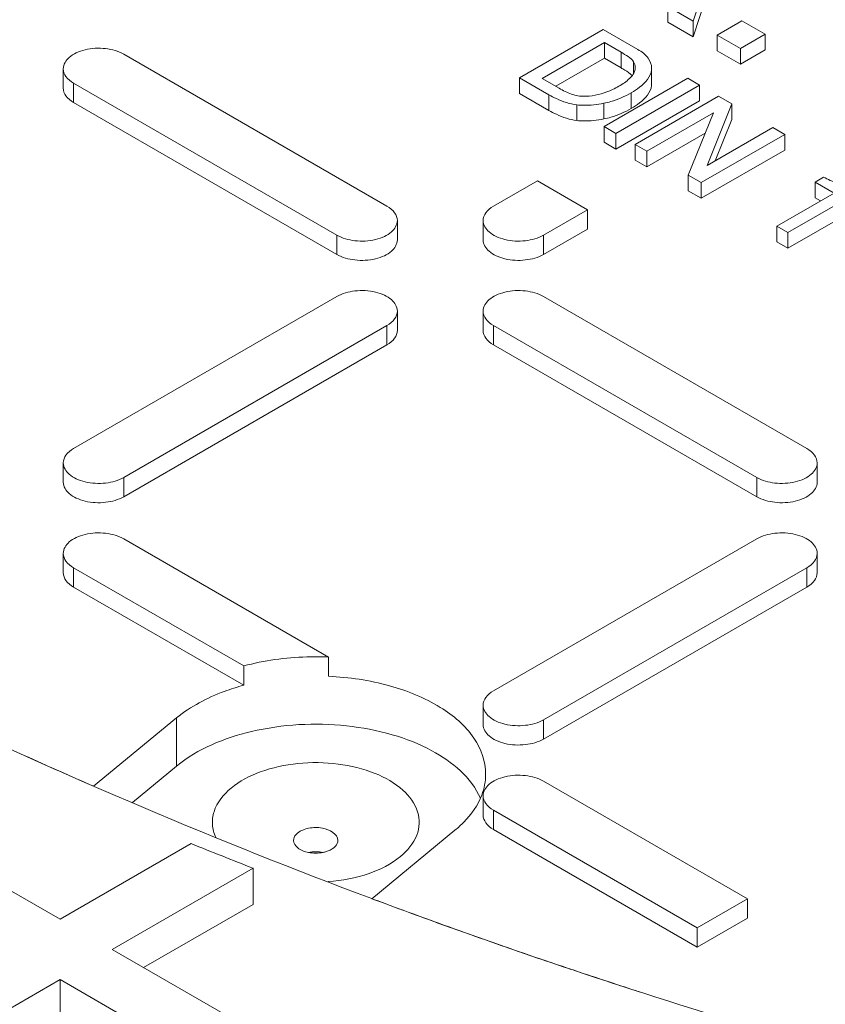
# Model space of a CAD drawing. Units: millimetres. Extents: x 11901 to 20886, y -8667 to -2636.
# Drawn here: x 18779 to 18833, y -5923 to -5857 of the extents above; entities that cross this region are included whole.
import ezdxf

# ---------------------------------------------------------------- set-up
doc = ezdxf.new("R2010")
doc.units = ezdxf.units.MM
doc.header["$LTSCALE"] = 32.67
doc.layers.add('EL_BAUGR', color=7, linetype='CONTINUOUS')

msp = doc.modelspace()

# ---------------------------------------------------------------- linework, layer by layer
at = {"layer": 'EL_BAUGR', "linetype": 'Continuous', "lineweight": 9}
for p, q in [((18824.435, -5856.701), (18825.71, -5852.764)), ((18824.435, -5857.763), (18825.71, -5853.826)), ((18822.707, -5856.765), (18822.707, -5855.704)), ((18822.707, -5855.704), (18824.435, -5856.701)), ((18822.707, -5856.765), (18824.435, -5857.763)), ((18824.435, -5857.763), (18824.435, -5856.701)), ((18827.726, -5856.68), (18826.063, -5857.641)), ((18829.296, -5857.587), (18827.726, -5856.68)), ((18818.336, -5857.262), (18812.679, -5860.528)), ((18820.682, -5858.617), (18818.336, -5857.262)), ((18826.063, -5858.702), (18826.063, -5857.641)), ((18826.063, -5857.641), (18827.632, -5858.547)), ((18827.632, -5858.547), (18829.296, -5857.587)), ((18829.296, -5858.648), (18829.296, -5857.587)), ((18814.203, -5860.575), (18818.416, -5858.142)), ((18818.416, -5859.204), (18818.416, -5858.142)), ((18818.416, -5858.142), (18819.549, -5858.796)), ((18826.063, -5858.702), (18827.632, -5859.609)), ((18827.632, -5859.609), (18827.632, -5858.547)), ((18827.632, -5859.609), (18829.296, -5858.648)), ((18803.699, -5869.224), (18785.879, -5858.936)), ((18815.123, -5861.105), (18818.416, -5859.204)), ((18818.416, -5859.204), (18819.549, -5859.858)), ((18819.549, -5859.858), (18819.549, -5858.796)), ((18781.782, -5861.222), (18781.782, -5859.916)), ((18820.397, -5860.234), (18820.397, -5859.446)), ((18820.51, -5859.839), (18820.501, -5859.954)), ((18821.61, -5860), (18821.616, -5859.874)), ((18821.61, -5861.062), (18821.61, -5860)), ((18821.617, -5860.936), (18821.617, -5860)), ((18812.679, -5861.59), (18812.679, -5860.528)), ((18812.679, -5860.528), (18814.668, -5861.677)), ((18815.359, -5861.242), (18814.203, -5860.575)), ((18824.058, -5860.566), (18818.401, -5863.832)), ((18824.86, -5861.029), (18824.058, -5860.566)), ((18782.485, -5862.202), (18782.485, -5860.896)), ((18782.485, -5860.896), (18800.304, -5871.183)), ((18819.204, -5864.295), (18824.86, -5861.029)), ((18821.61, -5861.062), (18821.617, -5860.936)), ((18824.86, -5862.091), (18824.86, -5861.029)), ((18812.679, -5861.59), (18814.668, -5862.738)), ((18814.668, -5862.738), (18814.668, -5861.677)), ((18819.204, -5865.357), (18824.86, -5862.091)), ((18820.24, -5862.603), (18820.24, -5861.541)), ((18826.151, -5861.774), (18820.494, -5865.04)), ((18827.038, -5862.286), (18826.151, -5861.774)), ((18782.485, -5862.202), (18800.304, -5872.49)), ((18816.561, -5863.424), (18816.561, -5862.363)), ((18818.382, -5863.321), (18818.382, -5862.26)), ((18825.375, -5866.47), (18827.038, -5862.286)), ((18827.038, -5863.348), (18827.038, -5862.286)), ((18821.297, -5865.503), (18825.801, -5862.903)), ((18825.801, -5862.903), (18824.088, -5867.115)), ((18825.923, -5866.154), (18827.038, -5863.348)), ((18818.401, -5864.893), (18818.401, -5863.832)), ((18818.401, -5863.832), (18819.204, -5864.295)), ((18829.83, -5863.898), (18825.375, -5866.47)), ((18830.632, -5864.362), (18829.83, -5863.898)), ((18819.204, -5865.357), (18819.204, -5864.295)), ((18821.297, -5866.565), (18825.237, -5864.29)), ((18824.976, -5867.628), (18830.632, -5864.362)), ((18830.632, -5865.423), (18830.632, -5864.362)), ((18818.401, -5864.893), (18819.204, -5865.357)), ((18820.494, -5866.102), (18820.494, -5865.04)), ((18820.494, -5865.04), (18821.297, -5865.503)), ((18824.976, -5868.689), (18830.632, -5865.423)), ((18820.494, -5866.102), (18821.297, -5866.565)), ((18821.297, -5866.565), (18821.297, -5865.503)), ((18824.088, -5868.177), (18824.088, -5867.115)), ((18824.088, -5867.115), (18824.976, -5867.628)), ((18833.263, -5867.259), (18832.683, -5867.594)), ((18813.881, -5867.509), (18810.911, -5869.224)), ((18813.881, -5867.509), (18817.275, -5869.469)), ((18824.976, -5868.689), (18824.976, -5867.628)), ((18830.848, -5871.018), (18836.312, -5867.863)), ((18832.683, -5868.656), (18832.683, -5867.594)), ((18832.683, -5867.594), (18833.981, -5868.344)), ((18824.088, -5868.177), (18824.976, -5868.689)), ((18833.981, -5868.344), (18830.099, -5870.585)), ((18832.683, -5868.656), (18833.062, -5868.874)), ((18830.848, -5872.079), (18836.312, -5868.924)), ((18814.305, -5871.183), (18817.275, -5869.469)), ((18817.275, -5870.775), (18817.275, -5869.469)), ((18804.401, -5871.51), (18804.401, -5870.203)), ((18810.208, -5871.51), (18810.208, -5870.203)), ((18814.305, -5872.49), (18817.275, -5870.775)), ((18830.099, -5871.647), (18830.099, -5870.585)), ((18830.099, -5870.585), (18830.848, -5871.018)), ((18800.304, -5872.49), (18800.304, -5871.183)), ((18814.305, -5872.49), (18814.305, -5871.183)), ((18830.848, -5872.079), (18830.848, -5871.018)), ((18830.099, -5871.647), (18830.848, -5872.079)), ((18800.304, -5875.347), (18782.485, -5885.635)), ((18832.124, -5885.635), (18814.305, -5875.347)), ((18804.402, -5877.633), (18804.402, -5876.327)), ((18810.208, -5877.633), (18810.208, -5876.327)), ((18785.88, -5887.595), (18803.699, -5877.307)), ((18803.699, -5878.613), (18803.699, -5877.307)), ((18810.911, -5878.613), (18810.911, -5877.307)), ((18810.911, -5877.307), (18828.73, -5887.595)), ((18785.88, -5888.901), (18803.699, -5878.613)), ((18810.911, -5878.613), (18828.73, -5888.901)), ((18781.783, -5887.921), (18781.783, -5886.615)), ((18832.827, -5887.921), (18832.827, -5886.615)), ((18785.88, -5888.901), (18785.88, -5887.595)), ((18828.73, -5888.901), (18828.73, -5887.595)), ((18799.736, -5899.758), (18785.88, -5891.759)), ((18828.73, -5891.759), (18810.911, -5902.046)), ((18781.783, -5894.045), (18781.783, -5892.738)), ((18832.827, -5894.045), (18832.827, -5892.738)), ((18782.486, -5895.025), (18782.486, -5893.718)), ((18782.486, -5893.718), (18794.001, -5900.367)), ((18814.305, -5904.006), (18832.124, -5893.718)), ((18832.124, -5895.025), (18832.124, -5893.718)), ((18782.486, -5895.025), (18794.001, -5901.673)), ((18814.305, -5905.312), (18832.124, -5895.025)), ((18799.736, -5901.065), (18799.736, -5899.758)), ((18794.001, -5901.673), (18794.001, -5900.367)), ((18781.566, -5917.519), (18756.818, -5903.23)), ((18810.208, -5904.333), (18810.208, -5903.026)), ((18783.84, -5908.511), (18789.459, -5903.877)), ((18789.459, -5907.144), (18789.459, -5903.877)), ((18814.305, -5905.312), (18814.305, -5904.006)), ((18789.459, -5907.144), (18786.475, -5909.604)), ((18783.84, -5908.511), (18783.567, -5908.391)), ((18828.099, -5916.134), (18814.305, -5908.17)), ((18810.208, -5910.456), (18810.208, -5909.15)), ((18810.911, -5911.436), (18810.911, -5910.13)), ((18810.911, -5910.13), (18824.705, -5918.093)), ((18810.911, -5911.436), (18824.705, -5919.4)), ((18802.681, -5916.127), (18808.3, -5911.494)), ((18790.439, -5912.396), (18781.566, -5917.519)), ((18785.102, -5919.56), (18794.629, -5914.06)), ((18794.629, -5916.509), (18794.629, -5914.06)), ((18802.664, -5916.121), (18802.683, -5916.128)), ((18787.223, -5920.785), (18794.629, -5916.509)), ((18824.705, -5918.093), (18828.099, -5916.134)), ((18828.099, -5917.44), (18828.099, -5916.134)), ((18828.099, -5917.44), (18824.705, -5919.4)), ((18824.705, -5919.4), (18824.705, -5918.093)), ((18809.851, -5933.848), (18785.102, -5919.56)), ((18758.709, -5934.798), (18781.566, -5921.601)), ((18781.566, -5924.051), (18781.566, -5921.601)), ((18781.566, -5921.601), (18806.315, -5935.89))]:
    msp.add_line(p, q, dxfattribs=at)
for centre, radius, start, end in [((18930.292, -5572.188), 366.825, 245.61346, 246.42264), ((18939.507, -5543.159), 398.193, 248.01526, 248.66385), ((18945.021, -5536.075), 405.833, 249.46775, 249.6812), ((18948.052, -5527.878), 414.573, 249.47295, 251.58013), ((18947.058, -5530.543), 411.727, 249.68264, 250.50225), ((18950.173, -5521.744), 421.062, 250.50231, 251.35398), ((18952.083, -5516.119), 427.002, 251.3525, 251.5633), ((18953.446, -5512.017), 431.325, 251.56387, 252.11911)]:
    msp.add_arc(centre, radius, start, end, dxfattribs=at)
for points, knots in [([(18787.057, -5972.847), (18759.478, -5963.654), (18720.231, -5946.801), (18674.365, -5916.888), (18646.142, -5892.759), (18623.539, -5866.626), (18606.981, -5838.864), (18596.846, -5809.938), (18594.555, -5790.082), (18594.555, -5780.349)], [0, 0, 0, 0, 0.301208, 0.438513, 0.566222, 0.684669, 0.794979, 0.899151, 1, 1, 1, 1]), ([(18787.057, -5972.847), (18817.248, -5982.911), (18881.033, -5997.789), (18979.554, -6005.101), (19078.088, -5997.784), (19156.495, -5979.506), (19213.474, -5957.689), (19251.398, -5938.64), (19284.748, -5916.886), (19312.968, -5892.759), (19335.572, -5866.625), (19352.13, -5838.864), (19362.264, -5809.938), (19364.555, -5790.082), (19364.555, -5780.349)], [0, 0, 0, 0, 0.140307, 0.287169, 0.43403, 0.574337, 0.640294, 0.702663, 0.761087, 0.815427, 0.865826, 0.912763, 0.957089, 1, 1, 1, 1]), ([(18785.879, -5858.936), (18785.508, -5858.722), (18784.62, -5858.482), (18783.499, -5858.536), (18782.674, -5858.816), (18782.082, -5859.164), (18781.782, -5859.626), (18781.782, -5859.916)], [0, 0, 0, 0, 0.271052, 0.563786, 0.69852, 0.816717, 1, 1, 1, 1]), ([(18821.617, -5859.874), (18821.617, -5859.637), (18821.403, -5859.091), (18820.945, -5858.769), (18820.682, -5858.617)], [0, 0, 0, 0, 0.438631, 1, 1, 1, 1]), ([(18819.549, -5858.796), (18819.712, -5858.891), (18820.011, -5859.079), (18820.31, -5859.301), (18820.397, -5859.446)], [0, 0, 0, 0, 0.527186, 1, 1, 1, 1]), ([(18781.782, -5859.916), (18781.782, -5860.103), (18781.946, -5860.52), (18782.287, -5860.781), (18782.485, -5860.896)], [0, 0, 0, 0, 0.449248, 1, 1, 1, 1]), ([(18820.501, -5859.954), (18820.464, -5860.195), (18820.106, -5860.661), (18819.657, -5860.952), (18819.399, -5861.1)], [0, 0, 0, 0, 0.450942, 1, 1, 1, 1]), ([(18819.549, -5859.858), (18819.633, -5859.906), (18819.893, -5860.063), (18820.151, -5860.234), (18820.297, -5860.384)], [0, 0, 0, 0, 0.316453, 1, 1, 1, 1]), ([(18820.24, -5861.541), (18820.437, -5861.428), (18821.014, -5861.062), (18821.557, -5860.469), (18821.61, -5860)], [0, 0, 0, 0, 0.324266, 1, 1, 1, 1]), ([(18781.782, -5861.222), (18781.782, -5861.409), (18781.946, -5861.826), (18782.287, -5862.087), (18782.485, -5862.202)], [0, 0, 0, 0, 0.449248, 1, 1, 1, 1]), ([(18816.512, -5861.734), (18816.401, -5861.714), (18815.998, -5861.593), (18815.625, -5861.395), (18815.359, -5861.242)], [0, 0, 0, 0, 0.268179, 1, 1, 1, 1]), ([(18819.399, -5861.1), (18819.258, -5861.182), (18818.634, -5861.512), (18817.939, -5861.722), (18817.399, -5861.768)], [0, 0, 0, 0, 0.231755, 1, 1, 1, 1]), ([(18820.24, -5862.603), (18820.437, -5862.49), (18821.014, -5862.123), (18821.557, -5861.531), (18821.61, -5861.062)], [0, 0, 0, 0, 0.324266, 1, 1, 1, 1]), ([(18814.668, -5861.677), (18814.832, -5861.771), (18815.426, -5862.087), (18816.079, -5862.311), (18816.561, -5862.363)], [0, 0, 0, 0, 0.280903, 1, 1, 1, 1]), ([(18818.382, -5862.26), (18818.541, -5862.227), (18819.187, -5862.065), (18819.805, -5861.793), (18820.24, -5861.541)], [0, 0, 0, 0, 0.24408, 1, 1, 1, 1]), ([(18814.668, -5862.738), (18814.832, -5862.833), (18815.426, -5863.149), (18816.079, -5863.372), (18816.561, -5863.424)], [0, 0, 0, 0, 0.280903, 1, 1, 1, 1]), ([(18816.561, -5862.363), (18816.707, -5862.379), (18817.316, -5862.418), (18817.929, -5862.353), (18818.382, -5862.26)], [0, 0, 0, 0, 0.241328, 1, 1, 1, 1]), ([(18818.382, -5863.321), (18818.541, -5863.288), (18819.187, -5863.126), (18819.805, -5862.854), (18820.24, -5862.603)], [0, 0, 0, 0, 0.24408, 1, 1, 1, 1]), ([(18816.561, -5863.424), (18816.707, -5863.44), (18817.316, -5863.48), (18817.929, -5863.415), (18818.382, -5863.321)], [0, 0, 0, 0, 0.241328, 1, 1, 1, 1]), ([(18834.546, -5867.716), (18834.424, -5867.706), (18833.975, -5867.608), (18833.559, -5867.413), (18833.263, -5867.259)], [0, 0, 0, 0, 0.268412, 1, 1, 1, 1]), ([(18804.401, -5870.203), (18804.401, -5870.016), (18804.238, -5869.599), (18803.897, -5869.338), (18803.699, -5869.224)], [0, 0, 0, 0, 0.449248, 1, 1, 1, 1]), ([(18810.911, -5869.224), (18810.713, -5869.338), (18810.372, -5869.599), (18810.208, -5870.016), (18810.208, -5870.203)], [0, 0, 0, 0, 0.550751, 1, 1, 1, 1]), ([(18800.304, -5871.183), (18800.676, -5871.398), (18801.563, -5871.637), (18802.685, -5871.583), (18803.51, -5871.304), (18804.102, -5870.955), (18804.401, -5870.493), (18804.401, -5870.203)], [0, 0, 0, 0, 0.271052, 0.563786, 0.69852, 0.816717, 1, 1, 1, 1]), ([(18810.208, -5870.203), (18810.208, -5870.493), (18810.507, -5870.955), (18811.099, -5871.304), (18811.925, -5871.583), (18813.046, -5871.637), (18813.934, -5871.398), (18814.305, -5871.183)], [0, 0, 0, 0, 0.183284, 0.301481, 0.436214, 0.728949, 1, 1, 1, 1]), ([(18800.304, -5872.49), (18800.676, -5872.704), (18801.563, -5872.944), (18802.685, -5872.889), (18803.51, -5872.61), (18804.102, -5872.262), (18804.401, -5871.8), (18804.401, -5871.51)], [0, 0, 0, 0, 0.271052, 0.563786, 0.69852, 0.816716, 1, 1, 1, 1]), ([(18810.208, -5871.51), (18810.208, -5871.8), (18810.507, -5872.262), (18811.099, -5872.61), (18811.925, -5872.889), (18813.046, -5872.944), (18813.934, -5872.704), (18814.305, -5872.49)], [0, 0, 0, 0, 0.183284, 0.301481, 0.436214, 0.728949, 1, 1, 1, 1]), ([(18804.402, -5876.327), (18804.402, -5876.037), (18804.102, -5875.575), (18803.51, -5875.227), (18802.685, -5874.948), (18801.563, -5874.893), (18800.676, -5875.133), (18800.304, -5875.347)], [0, 0, 0, 0, 0.183284, 0.301481, 0.436214, 0.728949, 1, 1, 1, 1]), ([(18814.305, -5875.347), (18813.934, -5875.133), (18813.046, -5874.893), (18811.925, -5874.948), (18811.099, -5875.227), (18810.507, -5875.575), (18810.208, -5876.037), (18810.208, -5876.327)], [0, 0, 0, 0, 0.271052, 0.563786, 0.69852, 0.816717, 1, 1, 1, 1]), ([(18817.056, -5921.21), (18834.244, -5926.939), (18870.102, -5936.431), (18925.828, -5944.763), (18983.23, -5947.319), (19040.516, -5944.018), (19095.91, -5934.964), (19147.706, -5920.429), (19194.297, -5900.865), (19222.206, -5884.083), (19234.735, -5874.911)], [0, 0, 0, 0, 0.125232, 0.255702, 0.388788, 0.521694, 0.651636, 0.776028, 0.892674, 1, 1, 1, 1]), ([(18803.699, -5877.307), (18803.897, -5877.192), (18804.238, -5876.931), (18804.402, -5876.514), (18804.402, -5876.327)], [0, 0, 0, 0, 0.550751, 1, 1, 1, 1]), ([(18810.208, -5876.327), (18810.208, -5876.514), (18810.372, -5876.931), (18810.713, -5877.192), (18810.911, -5877.307)], [0, 0, 0, 0, 0.449248, 1, 1, 1, 1]), ([(18803.699, -5878.613), (18803.897, -5878.499), (18804.238, -5878.238), (18804.402, -5877.82), (18804.402, -5877.633)], [0, 0, 0, 0, 0.550752, 1, 1, 1, 1]), ([(18810.208, -5877.633), (18810.208, -5877.82), (18810.372, -5878.238), (18810.713, -5878.499), (18810.911, -5878.613)], [0, 0, 0, 0, 0.449248, 1, 1, 1, 1]), ([(18782.485, -5885.635), (18782.287, -5885.75), (18781.946, -5886.011), (18781.783, -5886.428), (18781.783, -5886.615)], [0, 0, 0, 0, 0.550751, 1, 1, 1, 1]), ([(18832.827, -5886.615), (18832.827, -5886.428), (18832.664, -5886.011), (18832.323, -5885.75), (18832.124, -5885.635)], [0, 0, 0, 0, 0.449248, 1, 1, 1, 1]), ([(18781.783, -5886.615), (18781.783, -5886.905), (18782.082, -5887.367), (18782.674, -5887.715), (18783.499, -5887.994), (18784.621, -5888.049), (18785.508, -5887.809), (18785.88, -5887.595)], [0, 0, 0, 0, 0.183284, 0.301481, 0.436214, 0.728949, 1, 1, 1, 1]), ([(18828.73, -5887.595), (18829.101, -5887.809), (18829.989, -5888.048), (18831.111, -5887.994), (18831.936, -5887.715), (18832.528, -5887.367), (18832.827, -5886.905), (18832.827, -5886.615)], [0, 0, 0, 0, 0.271052, 0.563786, 0.69852, 0.816717, 1, 1, 1, 1]), ([(18781.783, -5887.921), (18781.783, -5888.211), (18782.082, -5888.673), (18782.674, -5889.021), (18783.499, -5889.301), (18784.621, -5889.355), (18785.508, -5889.115), (18785.88, -5888.901)], [0, 0, 0, 0, 0.183284, 0.301481, 0.436214, 0.728949, 1, 1, 1, 1]), ([(18828.73, -5888.901), (18829.101, -5889.115), (18829.989, -5889.355), (18831.111, -5889.301), (18831.936, -5889.021), (18832.528, -5888.673), (18832.827, -5888.211), (18832.827, -5887.921)], [0, 0, 0, 0, 0.271052, 0.563786, 0.69852, 0.816716, 1, 1, 1, 1]), ([(18785.88, -5891.759), (18785.508, -5891.544), (18784.621, -5891.305), (18783.499, -5891.359), (18782.674, -5891.638), (18782.082, -5891.987), (18781.783, -5892.449), (18781.783, -5892.738)], [0, 0, 0, 0, 0.271052, 0.563786, 0.69852, 0.816717, 1, 1, 1, 1]), ([(18832.827, -5892.738), (18832.827, -5892.448), (18832.528, -5891.986), (18831.936, -5891.638), (18831.111, -5891.359), (18829.989, -5891.305), (18829.102, -5891.544), (18828.73, -5891.759)], [0, 0, 0, 0, 0.183284, 0.301481, 0.436214, 0.728949, 1, 1, 1, 1]), ([(18781.783, -5892.738), (18781.783, -5892.925), (18781.946, -5893.343), (18782.287, -5893.604), (18782.486, -5893.718)], [0, 0, 0, 0, 0.449248, 1, 1, 1, 1]), ([(18832.124, -5893.718), (18832.323, -5893.604), (18832.664, -5893.342), (18832.827, -5892.925), (18832.827, -5892.738)], [0, 0, 0, 0, 0.550751, 1, 1, 1, 1]), ([(18787.057, -5951.21), (18765.908, -5944.16), (18726.284, -5928.023), (18689.621, -5905.767), (18673.409, -5893.494)], [0, 0, 0, 0, 0.522985, 1, 1, 1, 1]), ([(18781.783, -5894.045), (18781.783, -5894.232), (18781.946, -5894.649), (18782.287, -5894.91), (18782.486, -5895.025)], [0, 0, 0, 0, 0.449248, 1, 1, 1, 1]), ([(18832.124, -5895.025), (18832.323, -5894.91), (18832.664, -5894.649), (18832.827, -5894.232), (18832.827, -5894.045)], [0, 0, 0, 0, 0.550752, 1, 1, 1, 1]), ([(18762.454, -5898.343), (18765.627, -5899.987), (18778.751, -5906.522), (18792.282, -5912.232), (18802.664, -5916.121)], [0, 0, 0, 0, 0.243737, 1, 1, 1, 1]), ([(18799.736, -5899.758), (18799.245, -5899.737), (18797.319, -5899.726), (18795.387, -5899.992), (18794.001, -5900.367)], [0, 0, 0, 0, 0.254831, 1, 1, 1, 1]), ([(18810.38, -5907.686), (18810.38, -5906.835), (18809.679, -5904.945), (18807.205, -5902.898), (18803.767, -5901.512), (18801.128, -5901.125), (18799.736, -5901.065)], [0, 0, 0, 0, 0.188221, 0.41604, 0.691814, 1, 1, 1, 1]), ([(18794.001, -5901.673), (18793.558, -5901.793), (18791.949, -5902.302), (18790.408, -5903.095), (18789.459, -5903.877)], [0, 0, 0, 0, 0.271918, 1, 1, 1, 1]), ([(18810.911, -5902.046), (18810.713, -5902.161), (18810.372, -5902.422), (18810.208, -5902.839), (18810.208, -5903.026)], [0, 0, 0, 0, 0.550751, 1, 1, 1, 1]), ([(18810.208, -5903.026), (18810.208, -5903.316), (18810.508, -5903.778), (18811.1, -5904.126), (18811.925, -5904.406), (18813.046, -5904.46), (18813.934, -5904.22), (18814.305, -5904.006)], [0, 0, 0, 0, 0.183284, 0.301481, 0.436214, 0.728949, 1, 1, 1, 1]), ([(18810.029, -5909.324), (18809.413, -5907.918), (18807.298, -5906.183), (18804.003, -5904.913), (18799.876, -5904.132), (18794.761, -5904.408), (18790.892, -5905.962), (18789.459, -5907.144)], [0, 0, 0, 0, 0.203029, 0.330541, 0.469821, 0.754358, 1, 1, 1, 1]), ([(18810.208, -5904.333), (18810.208, -5904.622), (18810.508, -5905.084), (18811.1, -5905.433), (18811.925, -5905.712), (18813.046, -5905.766), (18813.934, -5905.527), (18814.305, -5905.312)], [0, 0, 0, 0, 0.183284, 0.301481, 0.436214, 0.728949, 1, 1, 1, 1]), ([(18793.146, -5908.634), (18793.725, -5908.156), (18795.2, -5907.398), (18797.694, -5906.87), (18800.356, -5906.9), (18802.815, -5907.495), (18804.758, -5908.565), (18805.769, -5909.907), (18805.925, -5911.044), (18805.68, -5912.177), (18805.08, -5912.885), (18804.614, -5913.27)], [0, 0, 0, 0, 0.12833, 0.276851, 0.432312, 0.57915, 0.704711, 0.805585, 0.850949, 0.896692, 1, 1, 1, 1]), ([(18814.305, -5908.17), (18813.934, -5907.956), (18813.047, -5907.716), (18811.925, -5907.77), (18811.1, -5908.05), (18810.508, -5908.398), (18810.208, -5908.86), (18810.208, -5909.15)], [0, 0, 0, 0, 0.271052, 0.563786, 0.69852, 0.816717, 1, 1, 1, 1]), ([(18792.104, -5911.967), (18791.982, -5911.696), (18791.827, -5911.112), (18791.988, -5909.847), (18792.638, -5909.052), (18793.146, -5908.634)], [0, 0, 0, 0, 0.238016, 0.472315, 1, 1, 1, 1]), ([(18808.3, -5911.494), (18808.511, -5911.32), (18809.252, -5910.645), (18809.852, -5909.793), (18810.112, -5909.11)], [0, 0, 0, 0, 0.272132, 1, 1, 1, 1]), ([(18810.208, -5909.15), (18810.208, -5909.337), (18810.372, -5909.754), (18810.713, -5910.015), (18810.911, -5910.13)], [0, 0, 0, 0, 0.449249, 1, 1, 1, 1]), ([(18810.208, -5910.456), (18810.208, -5910.643), (18810.372, -5911.06), (18810.713, -5911.321), (18810.911, -5911.436)], [0, 0, 0, 0, 0.449248, 1, 1, 1, 1]), ([(18800.38, -5912.176), (18800.38, -5911.731), (18799.414, -5911.259), (18798.445, -5911.304), (18797.86, -5911.507), (18797.651, -5911.68)], [0, 0, 0, 0, 0.433202, 0.736014, 1, 1, 1, 1]), ([(18797.651, -5911.68), (18797.609, -5911.714), (18797.47, -5911.845), (18797.38, -5912.039), (18797.38, -5912.176)], [0, 0, 0, 0, 0.282751, 1, 1, 1, 1]), ([(18797.38, -5912.176), (18797.38, -5912.368), (18797.681, -5912.799), (18798.128, -5912.943), (18798.388, -5912.995)], [0, 0, 0, 0, 0.418897, 1, 1, 1, 1]), ([(18799.371, -5912.995), (18799.443, -5912.98), (18799.704, -5912.915), (18799.957, -5912.798), (18800.108, -5912.673)], [0, 0, 0, 0, 0.274201, 1, 1, 1, 1]), ([(18800.108, -5912.673), (18800.15, -5912.639), (18800.289, -5912.507), (18800.38, -5912.314), (18800.38, -5912.176)], [0, 0, 0, 0, 0.282751, 1, 1, 1, 1]), ([(18804.614, -5913.27), (18803.992, -5913.783), (18802.392, -5914.577), (18800.663, -5914.897), (18799.729, -5914.963)], [0, 0, 0, 0, 0.462824, 1, 1, 1, 1])]:
    msp.add_open_spline(points, degree=3, knots=knots, dxfattribs=at)
for points in [[(18820.397, -5859.446), (18820.467, -5859.563), (18820.51, -5859.703), (18820.51, -5859.839)], [(18817.399, -5861.768), (18817.104, -5861.793), (18816.803, -5861.784), (18816.512, -5861.734)], [(18810.112, -5909.11), (18810.284, -5908.659), (18810.38, -5908.169), (18810.38, -5907.686)], [(18798.388, -5912.995), (18798.709, -5913.059), (18799.05, -5913.059), (18799.371, -5912.995)], [(18799.371, -5912.991), (18799.05, -5912.927), (18798.71, -5912.927), (18798.389, -5912.991)]]:
    msp.add_open_spline(points, degree=3, dxfattribs=at)

doc.saveas('drawing.dxf')
